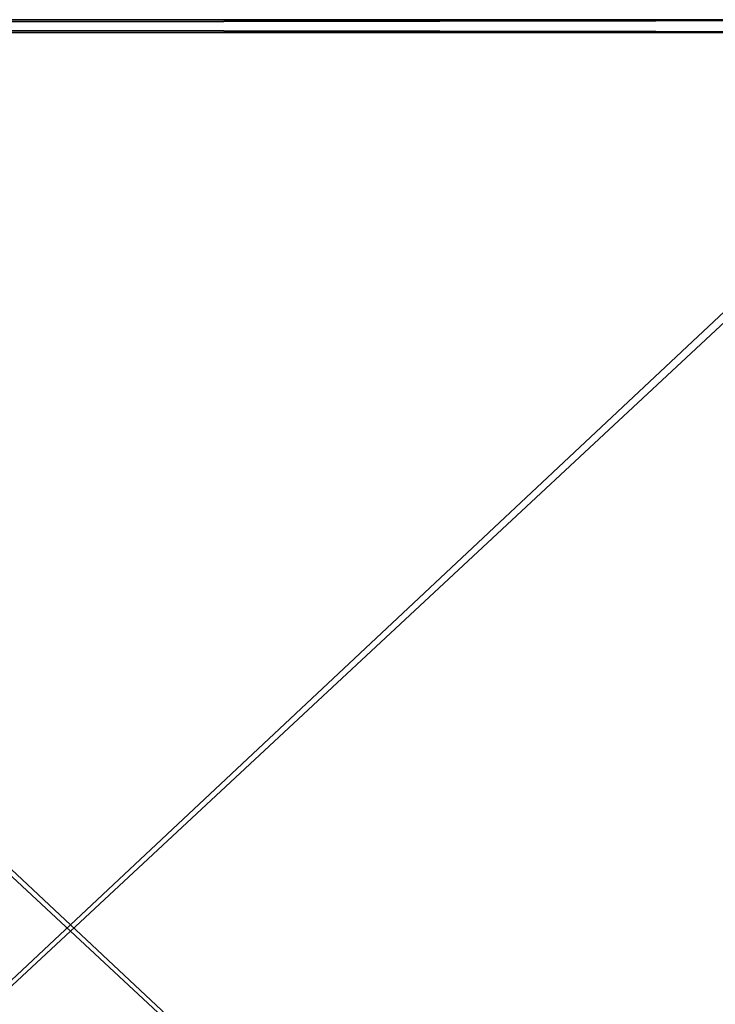
# Model space of a CAD drawing. Extents: x 0 to 785, y 0 to 184.
# Drawn here: x 655 to 720, y 92 to 184 of the extents above; entities that cross this region are included whole.
import ezdxf

# ---------------------------------------------------------------- set-up
doc = ezdxf.new("R2010")
doc.units = 0
doc.header["$MEASUREMENT"] = 0

msp = doc.modelspace()

# ---------------------------------------------------------------- linework, layer by layer
for points in [[(775, 183.643158, 450), (515, 183.643158, 425), (10.00002, 183.643158, 450)], [(10.00002, 183.643158), (570, 183.643158, 24.99999), (775, 183.643158)], [(775, 183.643158, 450), (10.00002, 183.643158, 450), (775, 182.443161, 450)], [(775, 182.443161, 450), (10.00002, 183.643158, 450), (10.00002, 182.443161, 450)], [(10.00002, 183.643158), (775, 183.643158), (10.00002, 182.443161)], [(10.00002, 182.443161), (775, 183.643158), (775, 182.443161)], [(775, 183.643158, 450), (570, 183.643158, 425), (515, 183.643158, 425)], [(570, 14.843153, 425), (570, 183.643158, 425), (750, 14.843153, 425)], [(750, 14.843153, 425), (570, 183.643158, 425), (750, 183.643158, 425)], [(750, 14.843153, 24.99999), (750, 183.643158, 24.99999), (570, 14.843153, 24.99999)], [(570, 14.843153, 24.99999), (750, 183.643158, 24.99999), (570, 183.643158, 24.99999)], [(775, 183.643158, 450), (750, 183.643158, 425), (570, 183.643158, 425)], [(775, 183.643158), (570, 183.643158, 24.99999), (750, 183.643158, 24.99999)], [(775, 182.443161), (515, 182.443161, 23.800001), (10.00002, 182.443161)], [(10.00002, 182.443161, 450), (568.247925, 182.443161, 426.062103), (775, 182.443161, 450)], [(775, 182.443161), (570, 182.443161, 23.800001), (515, 182.443161, 23.800001)], [(775, 182.443161, 450), (568.247925, 182.443161, 426.062103), (570, 182.443161, 426.199982)], [(750, 14.843153, 426.199982), (750, 182.443161, 426.199982), (570, 14.843153, 426.199982)], [(570, 14.843153, 426.199982), (750, 182.443161, 426.199982), (570, 182.443161, 426.199982)], [(570, 14.843153, 23.800001), (570, 182.443161, 23.800001), (750, 14.843153, 23.800001)], [(750, 14.843153, 23.800001), (570, 182.443161, 23.800001), (750, 182.443161, 23.800001)], [(775, 182.443161), (750, 182.443161, 23.800001), (570, 182.443161, 23.800001)], [(775, 182.443161, 450), (570, 182.443161, 426.199982), (750, 182.443161, 426.199982)]]:
    msp.add_3dface(points)

doc.saveas('drawing.dxf')
